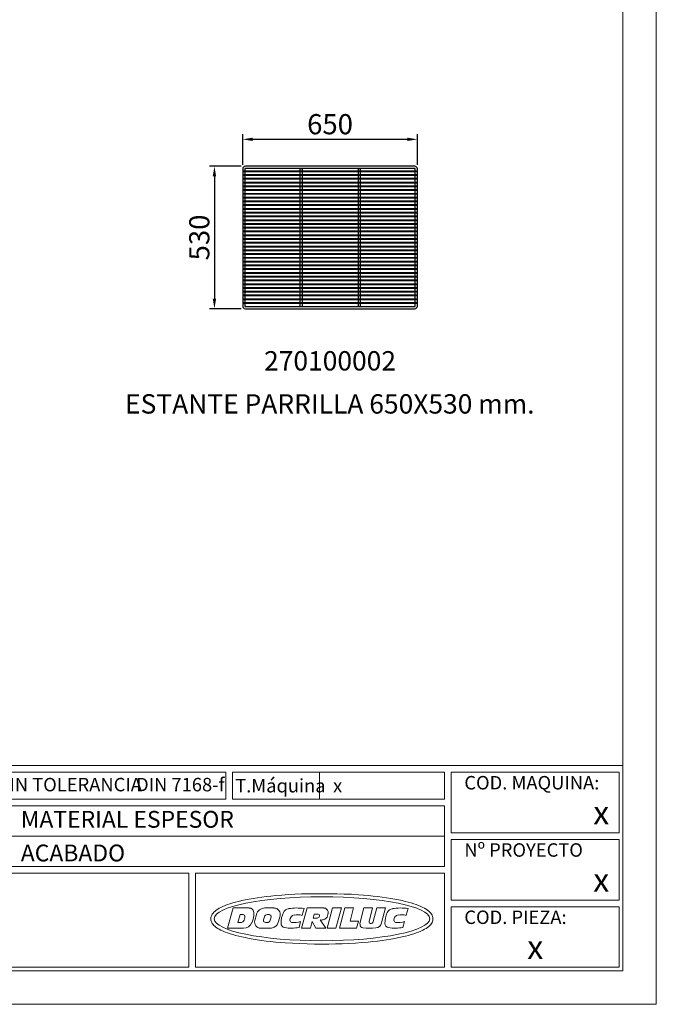
# Model space of a CAD drawing. Units: millimetres. Extents: x 2726 to 7979, y -387 to 7042.
# Drawn here: x 5611 to 7979, y -387 to 3275 of the extents above; entities that cross this region are included whole.
import ezdxf
from ezdxf.enums import TextEntityAlignment as Align

# ---------------------------------------------------------------- set-up
doc = ezdxf.new("R2010")
doc.units = ezdxf.units.MM
doc.linetypes.add('CENTERX2', pattern=[20.32, 12.7, -2.54, 2.54, -2.54])
doc.layers.add('ACOTA', color=50, linetype='Continuous')
for name, color, linetype, lineweight in [('CAJETIN', 9, 'Continuous', 0), ('DATOS', 254, 'Continuous', 0), ('FORMATO', 180, 'Continuous', 0), ('LIMITS', 1, 'Continuous', 0)]:
    doc.layers.add(name, color=color, linetype=linetype, lineweight=lineweight)
doc.styles.add('ACO', font='simplex.shx', dxfattribs={"width": 0.5})
doc.styles.add('E1', font='isocp.shx')
doc.styles.get("Standard").update_dxf_attribs({"font": 'arial.ttf'})
doc.dimstyles.new('ISO-25-MD$0', dxfattribs={"dimscale": 10, "dimtxt": 2.5, "dimasz": 2.5, "dimexe": 1.25, "dimexo": 0.625, "dimtad": 1, "dimdsep": 46, "dimtxsty": 'Standard', "dimcen": 2.5, "dimclrt": 131, "dimadec": 0, "dimazin": 0, "dimtfac": 1, "dimtmove": 0, "dimatfit": 3, "dimfxl": 1, "dimtvp": 1, "dimtolj": 1, "dimtzin": 0, "dimarcsym": 0})

# ---------------------------------------------------------------- blocks, each defined once
blk = doc.blocks.new('*D30')
at = {"layer": 'ACOTA', "color": 0, "lineweight": -2, "transparency": 16777216}
for p, q in [((6440.6, 2734.7), (6440.6, 2848.5)), ((7053.1, 2829.7), (6478.1, 2829.7)), ((7090.6, 2734.7), (7090.6, 2848.5))]:
    blk.add_line(p, q, dxfattribs=at)
at = {"layer": 'ACOTA', "color": 0, "transparency": 16777216}
for points in [[(6478.1, 2836), (6478.1, 2823.5), (6440.6, 2829.7)], [(7053.1, 2836), (7053.1, 2823.5), (7090.6, 2829.7)]]:
    blk.add_solid(points, dxfattribs=at)
at = {"layer": 'DEFPOINTS', "color": 0, "transparency": 16777216}
for p in [(6440.6, 2829.7), (6440.6, 2719.7), (7090.6, 2719.7)]:
    blk.add_point(p, dxfattribs=at)
at = {"layer": 'ACOTA', "transparency": 16777216, "insert": (6765.6, 2886), "char_height": 75, "attachment_point": 5, "style": 'ACO'}
blk.add_mtext('\\A1;650', dxfattribs=at)
blk = doc.blocks.new('*D31')
at = {"layer": 'ACOTA', "color": 0, "lineweight": -2, "transparency": 16777216}
for p, q in [((6435.6, 2729.7), (6316.8, 2729.7)), ((6335.6, 2692.2), (6335.6, 2237.2)), ((6435.6, 2199.7), (6316.8, 2199.7))]:
    blk.add_line(p, q, dxfattribs=at)
at = {"layer": 'ACOTA', "color": 0, "transparency": 16777216}
for points in [[(6329.3, 2692.2), (6341.8, 2692.2), (6335.6, 2729.7)], [(6329.3, 2237.2), (6341.8, 2237.2), (6335.6, 2199.7)]]:
    blk.add_solid(points, dxfattribs=at)
at = {"layer": 'DEFPOINTS', "color": 0, "transparency": 16777216}
for p in [(6450.6, 2729.7), (6335.6, 2199.7), (6450.6, 2199.7)]:
    blk.add_point(p, dxfattribs=at)
at = {"layer": 'ACOTA', "transparency": 16777216, "insert": (6279.3, 2464.7), "char_height": 75, "attachment_point": 5, "rotation": 90, "style": 'ACO'}
blk.add_mtext('\\A1;530', dxfattribs=at)
blk = doc.blocks.new('LOGO 4')
at = {"color": 176, "linetype": 'Continuous'}
for p, q in [((398.68, 222), (397.87, 219)), ((398.68, 222), (401.08, 222)), ((402.15, 221.03), (401.9, 220.13)), ((403.4, 222), (404.75, 222)), ((409.24, 221.92), (408.97, 220.91)), ((409.68, 222), (412.18, 222)), ((410.74, 221.1), (410.58, 220.5)), ((410.74, 221.1), (411.35, 221.1)), ((413.48, 222), (412.68, 219)), ((414.78, 222), (413.48, 222)), ((413.97, 219), (414.78, 222)), ((415.29, 222), (414.49, 219)), ((416.59, 222), (415.29, 222)), ((416.07, 220.05), (416.59, 222)), ((418.14, 222), (417.57, 219.87)), ((419.43, 222), (418.14, 222)), ((419.43, 222), (418.9, 220.01)), ((420.06, 222), (419.52, 219.99)), ((421.35, 222), (420.06, 222)), ((420.75, 219.77), (421.35, 222)), ((424.7, 221.92), (424.42, 220.91)), ((399.71, 221.02), (399.39, 219.84)), ((399.39, 219.84), (399.83, 219.84)), ((399.71, 221.02), (400.18, 221.02)), ((403.35, 220.68), (403.22, 220.22)), ((403.51, 219.84), (403.76, 219.84)), ((403.78, 221.02), (404.03, 221.02)), ((404.32, 220.64), (404.19, 220.18)), ((405.66, 220.81), (405.44, 220.01)), ((408.49, 219.09), (408.72, 219.99)), ((410.17, 219), (410.44, 220)), ((410.44, 220), (410.97, 219)), ((410.58, 220.5), (411.18, 220.5)), ((412.47, 219), (411.65, 220.22)), ((417.31, 220.05), (416.07, 220.05)), ((417.03, 219), (417.31, 220.05)), ((423.94, 219.09), (424.18, 219.99)), ((397.87, 219), (400.22, 219)), ((402.77, 219), (404.27, 219)), ((408.87, 219), (410.17, 219)), ((410.97, 219), (412.47, 219)), ((412.68, 219), (413.97, 219)), ((414.49, 219), (417.03, 219))]:
    blk.add_line(p, q, dxfattribs=at)
at = {"color": 176, "linetype": 'CENTERX2'}
blk.add_line((409.68, 222), (408.87, 219), dxfattribs=at)
at = {"color": 176, "linetype": 'Continuous', "flags": 128}
blk.add_lwpolyline([(428.39, 220.4), (428.37, 220.58), (428.33, 220.76), (428.26, 220.93), (428.17, 221.09), (428.06, 221.24), (427.94, 221.38), (427.77, 221.54), (427.58, 221.69), (427.37, 221.83), (427.14, 221.96), (426.89, 222.09), (426.59, 222.24), (426.26, 222.37), (425.9, 222.5), (425.54, 222.63), (425.14, 222.75), (424.71, 222.87), (424.27, 222.98), (423.81, 223.09), (423.32, 223.2), (422.74, 223.31), (422.13, 223.41), (421.5, 223.51), (420.85, 223.61), (420.18, 223.7), (419.49, 223.77), (418.8, 223.85), (418.08, 223.91), (417.35, 223.97), (416.29, 224.04), (415.21, 224.06), (414.11, 224.1), (413, 224.12), (411.89, 224.13), (410.88, 224.13), (409.87, 224.11), (408.87, 224.1), (407.88, 224.06), (406.91, 224), (405.95, 223.93), (405.02, 223.85), (404.31, 223.78), (403.62, 223.7), (402.94, 223.61), (402.29, 223.52), (401.65, 223.42), (401.05, 223.31), (400.47, 223.2), (399.97, 223.09), (399.5, 222.98), (399.04, 222.86), (398.62, 222.75), (398.21, 222.62), (397.84, 222.5), (397.49, 222.37), (397.17, 222.23), (396.87, 222.09), (396.62, 221.96), (396.39, 221.83), (396.18, 221.69), (395.99, 221.54), (395.82, 221.38), (395.7, 221.24), (395.59, 221.09), (395.5, 220.93), (395.43, 220.76), (395.39, 220.58), (395.37, 220.4), (395.39, 220.21), (395.43, 220.03), (395.5, 219.86), (395.59, 219.7), (395.7, 219.55), (395.82, 219.41), (395.99, 219.25), (396.18, 219.1), (396.39, 218.96), (396.62, 218.83), (396.87, 218.7), (397.18, 218.55), (397.51, 218.42), (397.86, 218.29), (398.24, 218.16), (398.65, 218.04), (399.07, 217.92), (399.51, 217.81), (399.98, 217.7), (400.47, 217.59), (401.05, 217.48), (401.65, 217.38), (402.28, 217.28), (402.93, 217.18), (403.61, 217.09), (404.29, 217.02), (404.99, 216.94), (405.7, 216.88), (406.43, 216.82), (407.49, 216.75), (408.57, 216.7), (409.67, 216.66), (410.78, 216.64), (411.89, 216.63), (412.9, 216.63), (413.91, 216.65), (414.91, 216.69), (415.9, 216.73), (416.87, 216.79), (417.83, 216.86), (418.76, 216.94), (419.47, 217.01), (420.17, 217.09), (420.84, 217.18), (421.5, 217.27), (422.13, 217.37), (422.74, 217.48), (423.32, 217.59), (423.81, 217.7), (424.29, 217.81), (424.74, 217.93), (425.17, 218.04), (425.55, 218.17), (425.92, 218.29), (426.27, 218.42), (426.59, 218.56), (426.89, 218.7), (427.14, 218.83), (427.37, 218.96), (427.58, 219.1), (427.77, 219.25), (427.94, 219.41), (428.06, 219.55), (428.17, 219.7), (428.26, 219.86), (428.33, 220.03), (428.37, 220.21), (428.39, 220.4)], dxfattribs=at)
at = {"color": 176, "linetype": 'Continuous'}
for centre, radius, start, end in [((401.08, 221.32), 0.675, 13.3344, 90), ((400.13, 221.1), 1.65, 351.1524, 13.3344), ((403.4, 220.7), 1.3, 90, 165), ((404.75, 221.06), 0.939, 345, 90), ((409.81, 219.68), 4, 155.8709, 179.7749), ((407.07, 220.91), 1, 99.0364, 155.8709), ((408.17, 214), 8, 82.2834, 99.0364), ((411.35, 220.92), 0.175, 11.9043, 90), ((412.18, 221.37), 0.625, 8.6243, 90), ((411.56, 221.28), 1.25, 330.1699, 8.6243), ((425.26, 219.68), 4, 155.8709, 179.7749), ((422.52, 220.91), 1, 99.0364, 155.8709), ((423.62, 214), 8, 82.2834, 99.0364), ((399.83, 220.32), 0.475, 270, 325.0866), ((400.18, 220.77), 0.25, 2.1147, 90), ((399.24, 220.73), 1.2, 325.0866, 2.1147), ((400.22, 220.35), 1.35, 270, 336.8931), ((397.51, 221.5), 4.3, 336.8931, 351.1524), ((402.77, 219.9), 0.9, 165, 270), ((403.51, 220.14), 0.3, 165, 270), ((403.78, 220.57), 0.45, 90, 165), ((403.76, 220.29), 0.45, 270, 345), ((404.03, 220.72), 0.3, 345, 90), ((404.04, 220.39), 1.46, 301.2458, 345), ((406.43, 219.7), 0.625, 179.7749, 260.8351), ((407.88, 220.22), 0.75, 98.2621, 183.6933), ((407.46, 220.19), 0.325, 183.6933, 264.5185), ((407.76, 223.35), 3.5, 264.5185, 286.0159), ((408.24, 217.74), 3.25, 76.966, 98.2621), ((411.18, 220.85), 0.35, 270, 349.4708), ((411.08, 220.86), 0.45, 349.4708, 11.9043), ((411.77, 221.51), 1.3, 264.4412, 289.0389), ((411.93, 221.06), 0.825, 289.0389, 330.1699), ((418.34, 219.66), 0.8, 165, 213.3512), ((419.29, 219.91), 0.4, 165, 184.6818), ((419.09, 219.9), 0.2, 184.6818, 258.3493), ((419.13, 220.09), 0.4, 258.3493, 345), ((419.79, 220.03), 1, 275.2288, 345), ((421.88, 219.7), 0.625, 179.7749, 260.8351), ((423.33, 220.22), 0.75, 98.2621, 183.6933), ((422.91, 220.19), 0.325, 183.6933, 264.5185), ((423.21, 223.35), 3.5, 264.5185, 286.0159), ((423.69, 217.74), 3.25, 76.966, 98.2621), ((404.27, 220), 1, 270, 301.2458), ((407.37, 225.5), 6.5, 260.8351, 279.8899), ((418.01, 219.44), 0.4, 213.3512, 264.268), ((418.97, 229), 10, 264.268, 275.2288), ((422.82, 225.5), 6.5, 260.8351, 279.8899)]:
    blk.add_arc(centre, radius, start, end, dxfattribs=at)
blk.add_ellipse((411.89, 220.4), major_axis=(16.02, 0), ratio=0.20399, dxfattribs=at)

msp = doc.modelspace()

# ---------------------------------------------------------------- linework, layer by layer
for p, q in [((6440.6, 2719.7), (6440.6, 2209.7)), ((6444.6, 2712.9), (7086.6, 2712.9)), ((6444.6, 2712.9), (6444.6, 2710.5)), ((6444.6, 2710.5), (7086.6, 2710.5)), ((6448.6, 2719.7), (6448.6, 2712.9)), ((6448.6, 2710.5), (6448.6, 2698.9)), ((7080.6, 2729.7), (6450.6, 2729.7)), ((7080.6, 2721.7), (6450.6, 2721.7)), ((6653.6, 2721.7), (6661.6, 2721.7)), ((6653.6, 2721.7), (6653.6, 2712.9)), ((6653.6, 2710.5), (6653.6, 2698.9)), ((6661.6, 2721.7), (6661.6, 2712.9)), ((6661.6, 2710.5), (6661.6, 2698.9)), ((6869.6, 2721.7), (6869.6, 2712.9)), ((6869.6, 2721.7), (6877.6, 2721.7)), ((6869.6, 2710.5), (6869.6, 2698.9)), ((6877.6, 2721.7), (6877.6, 2712.9)), ((6877.6, 2710.5), (6877.6, 2698.9)), ((7082.6, 2712.9), (7082.6, 2719.7)), ((7082.6, 2698.9), (7082.6, 2710.5)), ((7086.6, 2710.5), (7086.6, 2712.9)), ((7090.6, 2209.7), (7090.6, 2719.7)), ((6444.6, 2698.9), (7086.6, 2698.9)), ((6444.6, 2698.9), (6444.6, 2696.5)), ((6444.6, 2696.5), (7086.6, 2696.5)), ((6444.6, 2684.9), (7086.6, 2684.9)), ((6444.6, 2684.9), (6444.6, 2682.5)), ((6444.6, 2682.5), (7086.6, 2682.5)), ((6448.6, 2696.5), (6448.6, 2684.9)), ((6448.6, 2682.5), (6448.6, 2670.9)), ((6653.6, 2696.5), (6653.6, 2684.9)), ((6653.6, 2682.5), (6653.6, 2670.9)), ((6661.6, 2696.5), (6661.6, 2684.9)), ((6661.6, 2682.5), (6661.6, 2670.9)), ((6869.6, 2696.5), (6869.6, 2684.9)), ((6869.6, 2682.5), (6869.6, 2670.9)), ((6877.6, 2696.5), (6877.6, 2684.9)), ((6877.6, 2682.5), (6877.6, 2670.9)), ((7082.6, 2684.9), (7082.6, 2696.5)), ((7082.6, 2670.9), (7082.6, 2682.5)), ((7086.6, 2696.5), (7086.6, 2698.9)), ((7086.6, 2682.5), (7086.6, 2684.9)), ((6444.6, 2670.9), (7086.6, 2670.9)), ((6444.6, 2670.9), (6444.6, 2668.5)), ((6444.6, 2668.5), (7086.6, 2668.5)), ((6444.6, 2656.9), (7086.6, 2656.9)), ((6444.6, 2656.9), (6444.6, 2654.5)), ((6444.6, 2654.5), (7086.6, 2654.5)), ((6444.6, 2642.9), (7086.6, 2642.9)), ((6444.6, 2642.9), (6444.6, 2640.5)), ((6444.6, 2640.5), (7086.6, 2640.5)), ((6448.6, 2668.5), (6448.6, 2656.9)), ((6448.6, 2654.5), (6448.6, 2642.9)), ((6448.6, 2640.5), (6448.6, 2628.9)), ((6653.6, 2668.5), (6653.6, 2656.9)), ((6653.6, 2654.5), (6653.6, 2642.9)), ((6653.6, 2640.5), (6653.6, 2628.9)), ((6661.6, 2668.5), (6661.6, 2656.9)), ((6661.6, 2654.5), (6661.6, 2642.9)), ((6661.6, 2640.5), (6661.6, 2628.9)), ((6869.6, 2668.5), (6869.6, 2656.9)), ((6869.6, 2654.5), (6869.6, 2642.9)), ((6869.6, 2640.5), (6869.6, 2628.9)), ((6877.6, 2668.5), (6877.6, 2656.9)), ((6877.6, 2654.5), (6877.6, 2642.9)), ((6877.6, 2640.5), (6877.6, 2628.9)), ((7082.6, 2656.9), (7082.6, 2668.5)), ((7082.6, 2642.9), (7082.6, 2654.5)), ((7082.6, 2628.9), (7082.6, 2640.5)), ((7086.6, 2668.5), (7086.6, 2670.9)), ((7086.6, 2654.5), (7086.6, 2656.9)), ((7086.6, 2640.5), (7086.6, 2642.9)), ((6444.6, 2628.9), (7086.6, 2628.9)), ((6444.6, 2628.9), (6444.6, 2626.5)), ((6444.6, 2626.5), (7086.6, 2626.5)), ((6444.6, 2614.9), (7086.6, 2614.9)), ((6444.6, 2614.9), (6444.6, 2612.5)), ((6444.6, 2612.5), (7086.6, 2612.5)), ((6444.6, 2600.9), (7086.6, 2600.9)), ((6444.6, 2600.9), (6444.6, 2598.5)), ((6448.6, 2626.5), (6448.6, 2614.9)), ((6448.6, 2612.5), (6448.6, 2600.9)), ((6653.6, 2626.5), (6653.6, 2614.9)), ((6653.6, 2612.5), (6653.6, 2600.9)), ((6661.6, 2626.5), (6661.6, 2614.9)), ((6661.6, 2612.5), (6661.6, 2600.9)), ((6869.6, 2626.5), (6869.6, 2614.9)), ((6869.6, 2612.5), (6869.6, 2600.9)), ((6877.6, 2626.5), (6877.6, 2614.9)), ((6877.6, 2612.5), (6877.6, 2600.9)), ((7082.6, 2614.9), (7082.6, 2626.5)), ((7082.6, 2600.9), (7082.6, 2612.5)), ((7086.6, 2626.5), (7086.6, 2628.9)), ((7086.6, 2612.5), (7086.6, 2614.9)), ((7086.6, 2598.5), (7086.6, 2600.9)), ((6444.6, 2598.5), (7086.6, 2598.5)), ((6444.6, 2586.9), (7086.6, 2586.9)), ((6444.6, 2586.9), (6444.6, 2584.5)), ((6444.6, 2584.5), (7086.6, 2584.5)), ((6444.6, 2572.9), (7086.6, 2572.9)), ((6444.6, 2572.9), (6444.6, 2570.5)), ((6444.6, 2570.5), (7086.6, 2570.5)), ((6448.6, 2598.5), (6448.6, 2586.9)), ((6448.6, 2584.5), (6448.6, 2572.9)), ((6448.6, 2570.5), (6448.6, 2558.9)), ((6653.6, 2598.5), (6653.6, 2586.9)), ((6653.6, 2584.5), (6653.6, 2572.9)), ((6653.6, 2570.5), (6653.6, 2558.9)), ((6661.6, 2598.5), (6661.6, 2586.9)), ((6661.6, 2584.5), (6661.6, 2572.9)), ((6661.6, 2570.5), (6661.6, 2558.9)), ((6869.6, 2598.5), (6869.6, 2586.9)), ((6869.6, 2584.5), (6869.6, 2572.9)), ((6869.6, 2570.5), (6869.6, 2558.9)), ((6877.6, 2598.5), (6877.6, 2586.9)), ((6877.6, 2584.5), (6877.6, 2572.9)), ((6877.6, 2570.5), (6877.6, 2558.9)), ((7082.6, 2586.9), (7082.6, 2598.5)), ((7082.6, 2572.9), (7082.6, 2584.5)), ((7082.6, 2558.9), (7082.6, 2570.5)), ((7086.6, 2584.5), (7086.6, 2586.9)), ((7086.6, 2570.5), (7086.6, 2572.9)), ((6444.6, 2558.9), (6877.6, 2558.9)), ((6444.6, 2558.9), (6444.6, 2556.5)), ((6444.6, 2556.5), (7086.6, 2556.5)), ((6444.6, 2544.9), (7086.6, 2544.9)), ((6444.6, 2544.9), (6444.6, 2542.5)), ((6444.6, 2542.5), (7086.6, 2542.5)), ((6444.6, 2530.9), (7086.6, 2530.9)), ((6444.6, 2530.9), (6444.6, 2528.5)), ((6444.6, 2528.5), (7086.6, 2528.5)), ((6448.6, 2556.5), (6448.6, 2544.9)), ((6448.6, 2542.5), (6448.6, 2530.9)), ((6448.6, 2528.5), (6448.6, 2516.9)), ((6653.6, 2556.5), (6653.6, 2544.9)), ((6653.6, 2542.5), (6653.6, 2530.9)), ((6653.6, 2528.5), (6653.6, 2516.9)), ((6661.6, 2556.5), (6661.6, 2544.9)), ((6661.6, 2542.5), (6661.6, 2530.9)), ((6661.6, 2528.5), (6661.6, 2516.9)), ((6869.6, 2556.5), (6869.6, 2544.9)), ((6869.6, 2542.5), (6869.6, 2530.9)), ((6869.6, 2528.5), (6869.6, 2516.9)), ((6877.6, 2558.9), (7086.6, 2558.9)), ((6877.6, 2556.5), (6877.6, 2544.9)), ((6877.6, 2542.5), (6877.6, 2530.9)), ((6877.6, 2528.5), (6877.6, 2516.9)), ((7082.6, 2544.9), (7082.6, 2556.5)), ((7082.6, 2530.9), (7082.6, 2542.5)), ((7082.6, 2516.9), (7082.6, 2528.5)), ((7086.6, 2556.5), (7086.6, 2558.9)), ((7086.6, 2542.5), (7086.6, 2544.9)), ((7086.6, 2528.5), (7086.6, 2530.9)), ((6444.6, 2516.9), (7086.6, 2516.9)), ((6444.6, 2516.9), (6444.6, 2514.5)), ((6444.6, 2514.5), (7086.6, 2514.5)), ((6444.6, 2502.9), (7086.6, 2502.9)), ((6444.6, 2502.9), (6444.6, 2500.5)), ((6444.6, 2500.5), (7086.6, 2500.5)), ((6448.6, 2514.5), (6448.6, 2502.9)), ((6448.6, 2500.5), (6448.6, 2488.9)), ((6653.6, 2514.5), (6653.6, 2502.9)), ((6653.6, 2500.5), (6653.6, 2488.9)), ((6661.6, 2514.5), (6661.6, 2502.9)), ((6661.6, 2500.5), (6661.6, 2488.9)), ((6869.6, 2514.5), (6869.6, 2502.9)), ((6869.6, 2500.5), (6869.6, 2488.9)), ((6877.6, 2514.5), (6877.6, 2502.9)), ((6877.6, 2500.5), (6877.6, 2488.9)), ((7082.6, 2502.9), (7082.6, 2514.5)), ((7082.6, 2488.9), (7082.6, 2500.5)), ((7086.6, 2514.5), (7086.6, 2516.9)), ((7086.6, 2500.5), (7086.6, 2502.9)), ((6444.6, 2488.9), (7086.6, 2488.9)), ((6444.6, 2488.9), (6444.6, 2486.5)), ((6444.6, 2486.5), (7086.6, 2486.5)), ((6444.6, 2474.9), (7086.6, 2474.9)), ((6444.6, 2474.9), (6444.6, 2472.5)), ((6444.6, 2472.5), (7086.6, 2472.5)), ((6444.6, 2460.9), (7086.6, 2460.9)), ((6444.6, 2460.9), (6444.6, 2458.5)), ((6444.6, 2458.5), (7086.6, 2458.5)), ((6448.6, 2486.5), (6448.6, 2474.9)), ((6448.6, 2472.5), (6448.6, 2460.9)), ((6448.6, 2458.5), (6448.6, 2446.9)), ((6653.6, 2486.5), (6653.6, 2474.9)), ((6653.6, 2472.5), (6653.6, 2460.9)), ((6653.6, 2458.5), (6653.6, 2446.9)), ((6661.6, 2486.5), (6661.6, 2474.9)), ((6661.6, 2472.5), (6661.6, 2460.9)), ((6661.6, 2458.5), (6661.6, 2446.9)), ((6869.6, 2486.5), (6869.6, 2474.9)), ((6869.6, 2472.5), (6869.6, 2460.9)), ((6869.6, 2458.5), (6869.6, 2446.9)), ((6877.6, 2486.5), (6877.6, 2474.9)), ((6877.6, 2472.5), (6877.6, 2460.9)), ((6877.6, 2458.5), (6877.6, 2446.9)), ((7082.6, 2474.9), (7082.6, 2486.5)), ((7082.6, 2460.9), (7082.6, 2472.5)), ((7082.6, 2446.9), (7082.6, 2458.5)), ((7086.6, 2486.5), (7086.6, 2488.9)), ((7086.6, 2472.5), (7086.6, 2474.9)), ((7086.6, 2458.5), (7086.6, 2460.9)), ((6444.6, 2446.9), (7086.6, 2446.9)), ((6444.6, 2446.9), (6444.6, 2444.5)), ((6444.6, 2444.5), (7086.6, 2444.5)), ((6444.6, 2432.9), (7086.6, 2432.9)), ((6444.6, 2432.9), (6444.6, 2430.5)), ((6444.6, 2430.5), (7086.6, 2430.5)), ((6444.6, 2418.9), (7086.6, 2418.9)), ((6444.6, 2418.9), (6444.6, 2416.5)), ((6444.6, 2416.5), (7086.6, 2416.5)), ((6448.6, 2444.5), (6448.6, 2432.9)), ((6448.6, 2430.5), (6448.6, 2418.9)), ((6448.6, 2416.5), (6448.6, 2404.9)), ((6653.6, 2444.5), (6653.6, 2432.9)), ((6653.6, 2430.5), (6653.6, 2418.9)), ((6653.6, 2416.5), (6653.6, 2404.9)), ((6661.6, 2444.5), (6661.6, 2432.9)), ((6661.6, 2430.5), (6661.6, 2418.9)), ((6661.6, 2416.5), (6661.6, 2404.9)), ((6869.6, 2444.5), (6869.6, 2432.9)), ((6869.6, 2430.5), (6869.6, 2418.9)), ((6869.6, 2416.5), (6869.6, 2404.9)), ((6877.6, 2444.5), (6877.6, 2432.9)), ((6877.6, 2430.5), (6877.6, 2418.9)), ((6877.6, 2416.5), (6877.6, 2404.9)), ((7082.6, 2432.9), (7082.6, 2444.5)), ((7082.6, 2418.9), (7082.6, 2430.5)), ((7082.6, 2404.9), (7082.6, 2416.5)), ((7086.6, 2444.5), (7086.6, 2446.9)), ((7086.6, 2430.5), (7086.6, 2432.9)), ((7086.6, 2416.5), (7086.6, 2418.9)), ((6444.6, 2404.9), (7086.6, 2404.9)), ((6444.6, 2404.9), (6444.6, 2402.5)), ((6444.6, 2402.5), (7086.6, 2402.5)), ((6444.6, 2390.9), (7086.6, 2390.9)), ((6444.6, 2390.9), (6444.6, 2388.5)), ((6444.6, 2388.5), (7086.6, 2388.5)), ((6448.6, 2402.5), (6448.6, 2390.9)), ((6448.6, 2388.5), (6448.6, 2376.9)), ((6653.6, 2402.5), (6653.6, 2390.9)), ((6653.6, 2388.5), (6653.6, 2376.9)), ((6661.6, 2402.5), (6661.6, 2390.9)), ((6661.6, 2388.5), (6661.6, 2376.9)), ((6869.6, 2402.5), (6869.6, 2390.9)), ((6869.6, 2388.5), (6869.6, 2376.9)), ((6877.6, 2402.5), (6877.6, 2390.9)), ((6877.6, 2388.5), (6877.6, 2376.9)), ((7082.6, 2390.9), (7082.6, 2402.5)), ((7082.6, 2376.9), (7082.6, 2388.5)), ((7086.6, 2402.5), (7086.6, 2404.9)), ((7086.6, 2388.5), (7086.6, 2390.9)), ((6444.6, 2376.9), (7086.6, 2376.9)), ((6444.6, 2376.9), (6444.6, 2374.5)), ((6444.6, 2374.5), (7086.6, 2374.5)), ((6444.6, 2362.9), (7086.6, 2362.9)), ((6444.6, 2362.9), (6444.6, 2360.5)), ((6444.6, 2360.5), (7086.6, 2360.5)), ((6444.6, 2348.9), (6877.6, 2348.9)), ((6444.6, 2348.9), (6444.6, 2346.5)), ((6444.6, 2346.5), (7086.6, 2346.5)), ((6448.6, 2374.5), (6448.6, 2362.9)), ((6448.6, 2360.5), (6448.6, 2348.9)), ((6448.6, 2346.5), (6448.6, 2334.9)), ((6653.6, 2374.5), (6653.6, 2362.9)), ((6653.6, 2360.5), (6653.6, 2348.9)), ((6653.6, 2346.5), (6653.6, 2334.9)), ((6661.6, 2374.5), (6661.6, 2362.9)), ((6661.6, 2360.5), (6661.6, 2348.9)), ((6661.6, 2346.5), (6661.6, 2334.9)), ((6869.6, 2374.5), (6869.6, 2362.9)), ((6869.6, 2360.5), (6869.6, 2348.9)), ((6869.6, 2346.5), (6869.6, 2334.9)), ((6877.6, 2374.5), (6877.6, 2362.9)), ((6877.6, 2360.5), (6877.6, 2348.9)), ((6877.6, 2348.9), (7086.6, 2348.9)), ((6877.6, 2346.5), (6877.6, 2334.9)), ((7082.6, 2362.9), (7082.6, 2374.5)), ((7082.6, 2348.9), (7082.6, 2360.5)), ((7082.6, 2334.9), (7082.6, 2346.5)), ((7086.6, 2374.5), (7086.6, 2376.9)), ((7086.6, 2360.5), (7086.6, 2362.9)), ((7086.6, 2346.5), (7086.6, 2348.9)), ((6444.6, 2334.9), (7086.6, 2334.9)), ((6444.6, 2334.9), (6444.6, 2332.5)), ((6444.6, 2332.5), (7086.6, 2332.5)), ((6444.6, 2320.9), (7086.6, 2320.9)), ((6444.6, 2320.9), (6444.6, 2318.5)), ((6444.6, 2318.5), (7086.6, 2318.5)), ((6444.6, 2306.9), (7086.6, 2306.9)), ((6444.6, 2306.9), (6444.6, 2304.5)), ((6448.6, 2332.5), (6448.6, 2320.9)), ((6448.6, 2318.5), (6448.6, 2306.9)), ((6653.6, 2332.5), (6653.6, 2320.9)), ((6653.6, 2318.5), (6653.6, 2306.9)), ((6661.6, 2332.5), (6661.6, 2320.9)), ((6661.6, 2318.5), (6661.6, 2306.9)), ((6869.6, 2332.5), (6869.6, 2320.9)), ((6869.6, 2318.5), (6869.6, 2306.9)), ((6877.6, 2332.5), (6877.6, 2320.9)), ((6877.6, 2318.5), (6877.6, 2306.9)), ((7082.6, 2320.9), (7082.6, 2332.5)), ((7082.6, 2306.9), (7082.6, 2318.5)), ((7086.6, 2332.5), (7086.6, 2334.9)), ((7086.6, 2318.5), (7086.6, 2320.9)), ((7086.6, 2304.5), (7086.6, 2306.9)), ((6444.6, 2304.5), (7086.6, 2304.5)), ((6444.6, 2292.9), (7086.6, 2292.9)), ((6444.6, 2292.9), (6444.6, 2290.5)), ((6444.6, 2290.5), (7086.6, 2290.5)), ((6444.6, 2278.9), (7086.6, 2278.9)), ((6444.6, 2278.9), (6444.6, 2276.5)), ((6444.6, 2276.5), (7086.6, 2276.5)), ((6448.6, 2304.5), (6448.6, 2292.9)), ((6448.6, 2290.5), (6448.6, 2278.9)), ((6448.6, 2276.5), (6448.6, 2264.9)), ((6653.6, 2304.5), (6653.6, 2292.9)), ((6653.6, 2290.5), (6653.6, 2278.9)), ((6653.6, 2276.5), (6653.6, 2264.9)), ((6661.6, 2304.5), (6661.6, 2292.9)), ((6661.6, 2290.5), (6661.6, 2278.9)), ((6661.6, 2276.5), (6661.6, 2264.9)), ((6869.6, 2304.5), (6869.6, 2292.9)), ((6869.6, 2290.5), (6869.6, 2278.9)), ((6869.6, 2276.5), (6869.6, 2264.9)), ((6877.6, 2304.5), (6877.6, 2292.9)), ((6877.6, 2290.5), (6877.6, 2278.9)), ((6877.6, 2276.5), (6877.6, 2264.9)), ((7082.6, 2292.9), (7082.6, 2304.5)), ((7082.6, 2278.9), (7082.6, 2290.5)), ((7082.6, 2264.9), (7082.6, 2276.5)), ((7086.6, 2290.5), (7086.6, 2292.9)), ((7086.6, 2276.5), (7086.6, 2278.9)), ((6444.6, 2264.9), (7086.6, 2264.9)), ((6444.6, 2264.9), (6444.6, 2262.5)), ((6444.6, 2262.5), (7086.6, 2262.5)), ((6444.6, 2250.9), (7086.6, 2250.9)), ((6444.6, 2250.9), (6444.6, 2248.5)), ((6444.6, 2248.5), (7086.6, 2248.5)), ((6444.6, 2236.9), (7086.6, 2236.9)), ((6444.6, 2236.9), (6444.6, 2234.5)), ((6444.6, 2234.5), (7086.6, 2234.5)), ((6448.6, 2262.5), (6448.6, 2250.9)), ((6448.6, 2248.5), (6448.6, 2236.9)), ((6448.6, 2234.5), (6448.6, 2222.9)), ((6653.6, 2262.5), (6653.6, 2250.9)), ((6653.6, 2248.5), (6653.6, 2236.9)), ((6653.6, 2234.5), (6653.6, 2222.9)), ((6661.6, 2262.5), (6661.6, 2250.9)), ((6661.6, 2248.5), (6661.6, 2236.9)), ((6661.6, 2234.5), (6661.6, 2222.9)), ((6869.6, 2262.5), (6869.6, 2250.9)), ((6869.6, 2248.5), (6869.6, 2236.9)), ((6869.6, 2234.5), (6869.6, 2222.9)), ((6877.6, 2262.5), (6877.6, 2250.9)), ((6877.6, 2248.5), (6877.6, 2236.9)), ((6877.6, 2234.5), (6877.6, 2222.9)), ((7082.6, 2250.9), (7082.6, 2262.5)), ((7082.6, 2236.9), (7082.6, 2248.5)), ((7082.6, 2222.9), (7082.6, 2234.5)), ((7086.6, 2262.5), (7086.6, 2264.9)), ((7086.6, 2248.5), (7086.6, 2250.9)), ((7086.6, 2234.5), (7086.6, 2236.9)), ((6444.6, 2222.9), (7086.6, 2222.9)), ((6444.6, 2222.9), (6444.6, 2220.5)), ((6444.6, 2220.5), (7086.6, 2220.5)), ((6448.6, 2220.5), (6448.6, 2209.7)), ((6450.6, 2207.7), (7080.6, 2207.7)), ((6450.6, 2199.7), (7080.6, 2199.7)), ((6653.6, 2220.5), (6653.6, 2207.7)), ((6661.6, 2220.5), (6661.6, 2207.7)), ((6869.6, 2220.5), (6869.6, 2207.7)), ((6877.6, 2220.5), (6877.6, 2207.7)), ((7082.6, 2209.7), (7082.6, 2220.5)), ((7086.6, 2220.5), (7086.6, 2222.9))]:
    msp.add_line(p, q)
for centre, radius, start, end in [((6450.6, 2719.7), 10, 90, 180), ((6450.6, 2719.7), 2, 90, 180), ((7080.6, 2719.7), 10, 0, 90), ((7080.6, 2719.7), 2, 0, 90), ((6450.6, 2209.7), 10, 180, 270), ((6450.6, 2209.7), 2, 180, 270), ((7080.6, 2209.7), 10, 270, 0), ((7080.6, 2209.7), 2, 270, 0)]:
    msp.add_arc(centre, radius, start, end)
at = {"layer": 'CAJETIN'}
msp.add_line((3226.5, 501.2), (7854, 501.2), dxfattribs=at)
at = {"layer": 'CAJETIN', "color": 10}
for p, q in [((6726.8, 476.2), (6726.8, 376.1)), ((5290.1, 238.6), (7191.1, 238.6))]:
    msp.add_line(p, q, dxfattribs=at)
for points in [[(5290.1, 476.2), (6378.2, 476.2), (6378.2, 376.1), (5290.1, 376.1)], [(6403.2, 476.2), (7191.1, 476.2), (7191.1, 376.1), (6403.2, 376.1)], [(7216.2, 476.2), (7841.5, 476.2), (7841.5, 251.1), (7216.2, 251.1)], [(5290.1, 351.1), (7191.1, 351.1), (7191.1, 126), (5290.1, 126)], [(7216.2, 226.1), (7841.5, 226.1), (7841.5, 0.9), (7216.2, 0.9)], [(3789.3, 101), (6240.6, 101), (6240.6, -249.2), (3789.3, -249.2)], [(6265.6, -249.2), (7191.1, -249.2), (7191.1, 101), (6265.6, 101)], [(7216.2, -24.1), (7841.5, -24.1), (7841.5, -249.2), (7216.2, -249.2)]]:
    msp.add_lwpolyline(points, close=True, dxfattribs=at)
at = {"layer": 'FORMATO'}
msp.add_lwpolyline([(3226.5, -261.7), (7854, -261.7), (7854, 6917.2), (3226.5, 6917.2)], close=True, dxfattribs=at)
at = {"layer": 'LIMITS'}
msp.add_lwpolyline([(2726.2, -386.8), (7979.1, -386.8), (7979.1, 7042.3), (2726.2, 7042.3)], close=True, dxfattribs=at)

# ---------------------------------------------------------------- block references
at = {"layer": 'FORMATO', "xscale": 25.01380534119668, "yscale": 25.01380534119668, "zscale": 25.01380534119668}
msp.add_blockref('LOGO 4', (-3567.5, -5581.7), dxfattribs=at)

# ---------------------------------------------------------------- texts
at = {"layer": 'CAJETIN', "color": 10, "style": 'E1'}
for s, height, p in [('COTAS SIN TOLERANCIA', 50.028, (5299.9, 430.2)), ('DIN 7168-f', 50.03, (6044.1, 430.2)), ('T.Máquina', 50.03, (6412.8, 426.2)), ('COD. MAQUINA:', 50.028, (7265, 437.2)), ('Nº PROYECTO', 50.028, (7265, 187)), ('COD. PIEZA:', 50.028, (7265, -63.1))]:
    msp.add_text(s, height=height, dxfattribs=at).set_placement(p, align=Align.MIDDLE_LEFT)
at = {"layer": 'DATOS', "color": 40, "style": 'E1'}
for s, p in [('270100002', (6765.6, 2006.1)), ('ESTANTE PARRILLA 650X530 mm. ', (6775.6, 1845.9))]:
    msp.add_text(s, height=72, dxfattribs=at).set_placement(p, align=Align.MIDDLE_CENTER)
at = {"layer": 'DATOS', "style": 'E1'}
msp.add_text('x', height=50, dxfattribs=at).set_placement((6776.8, 426.2), align=Align.MIDDLE_LEFT)
at = {"layer": 'DATOS', "color": 30, "style": 'E1'}
for s, height, p in [('MATERIAL ESPESOR', 62.535, (5615.3, 301.1)), ('ACABADO', 62.53, (5615.3, 176))]:
    msp.add_text(s, height=height, dxfattribs=at).set_placement(p, align=Align.MIDDLE_LEFT)
for p in [(7804, 326.1), (7804, 76)]:
    msp.add_text('x', height=87.5, dxfattribs=at).set_placement(p, align=Align.MIDDLE_RIGHT)
msp.add_text('x', height=87.5, dxfattribs=at).set_placement((7528.8, -174.2), align=Align.MIDDLE_CENTER)

# ---------------------------------------------------------------- dimensions: what is measured, and where the dimension line sits
at = {"layer": 'ACOTA'}
dim = msp.add_linear_dim(base=(6440.6, 2829.7), p1=(7090.6, 2719.7), p2=(6440.6, 2719.7), dimstyle='ISO-25-MD$0', override={"dimscale": 15, "dimtxt": 5, "dimexo": 1, "dimtad": 0, "dimdec": 0, "dimzin": 9, "dimtxsty": 'ACO', "dimclrt": 256, "dimtdec": 4, "dimtix": 1, "dimtofl": 0, "dimatfit": 0, "dimtvp": 0.75}, dxfattribs=at)
dim.commit()
dim.dimension.update_dxf_attribs({"geometry": '*D30', "text_midpoint": (6765.6, 2886)})
dim = msp.add_linear_dim(base=(6335.6, 2199.7), p1=(6450.6, 2729.7), p2=(6450.6, 2199.7), angle=270, dimstyle='ISO-25-MD$0', override={"dimscale": 15, "dimtxt": 5, "dimexo": 1, "dimtad": 0, "dimdec": 0, "dimzin": 9, "dimtxsty": 'ACO', "dimclrt": 256, "dimtdec": 4, "dimtix": 1, "dimtofl": 0, "dimatfit": 0, "dimtvp": 0.75}, dxfattribs=at)
dim.commit()
dim.dimension.update_dxf_attribs({"geometry": '*D31', "text_midpoint": (6279.3, 2464.7)})

doc.saveas('drawing.dxf')
